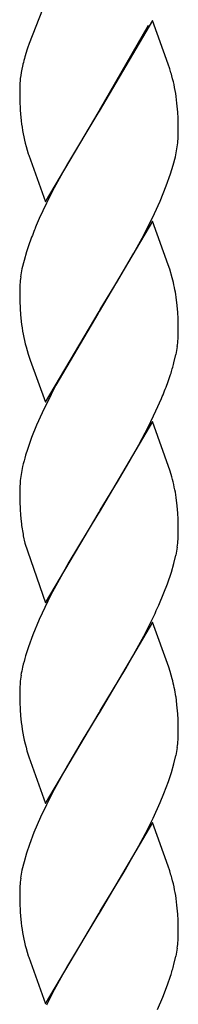
# Model space of a CAD drawing. Units: millimetres. Extents: x 0 to 8410, y 0 to 5940.
# Drawn here: x 6291 to 6309, y 2040 to 2152 of the extents above; entities that cross this region are included whole.
import ezdxf

# ---------------------------------------------------------------- set-up
doc = ezdxf.new("R2010")
doc.units = ezdxf.units.MM
doc.layers.add('YKK_A1', color=4, linetype='Continuous', lineweight=30)

msp = doc.modelspace()

# ---------------------------------------------------------------- linework, layer by layer
at = {"layer": 'YKK_A1', "linetype": 'Continuous', "ltscale": 0.5}
for p, q in [((6293.98, 2153.82), (6292.04, 2148.89)), ((6293.07, 2151.49), (6293.01, 2151.36)), ((6306.05, 2151.5), (6299.98, 2141.21)), ((6307.83, 2146.55), (6306.05, 2151.5)), ((6300.05, 2141.33), (6305.59, 2150.96)), ((6291.83, 2148.25), (6291.56, 2147.38)), ((6291.87, 2148.38), (6291.83, 2148.25)), ((6292.04, 2148.89), (6291.87, 2148.38)), ((6291.34, 2146.54), (6291.29, 2146.3)), ((6308, 2146.04), (6307.83, 2146.55)), ((6308.15, 2145.55), (6308, 2146.04)), ((6290.98, 2143.76), (6290.98, 2143.22)), ((6290.98, 2143.22), (6290.99, 2142.47)), ((6290.99, 2142.47), (6291.04, 2141.33)), ((6308.83, 2142.13), (6308.75, 2142.87)), ((6291.04, 2141.33), (6291.07, 2140.91)), ((6299.98, 2141.21), (6300.05, 2141.33)), ((6308.92, 2141.11), (6308.83, 2142.13)), ((6291.07, 2140.91), (6291.14, 2140.12)), ((6293.91, 2130.93), (6299.98, 2141.21)), ((6299.84, 2140.99), (6296.39, 2135.24)), ((6299.98, 2141.21), (6299.84, 2140.99)), ((6308.95, 2140.44), (6308.92, 2141.11)), ((6308.97, 2139.47), (6308.95, 2140.44)), ((6308.98, 2138.68), (6308.97, 2139.47)), ((6291.71, 2137.21), (6291.95, 2136.39)), ((6291.95, 2136.39), (6292.01, 2136.22)), ((6292.01, 2136.22), (6293.91, 2130.93)), ((6308.4, 2135.07), (6308.65, 2136.03)), ((6296.39, 2135.24), (6294.9, 2132.52)), ((6308.1, 2134.09), (6308.4, 2135.07)), ((6307.62, 2132.74), (6308.1, 2134.09)), ((6294.9, 2132.52), (6294.02, 2130.77)), ((6306.92, 2131), (6307.62, 2132.74)), ((6294.02, 2130.77), (6293.2, 2129.02)), ((6306.28, 2129.6), (6306.92, 2131)), ((6293.2, 2129.02), (6292.75, 2127.97)), ((6305.06, 2127.16), (6306.28, 2129.6)), ((6306.05, 2128.74), (6299.98, 2118.46)), ((6307.83, 2123.79), (6306.05, 2128.74)), ((6304.51, 2126.12), (6305.06, 2127.16)), ((6292.08, 2126.26), (6291.75, 2125.25)), ((6303.95, 2125.11), (6304.51, 2126.12)), ((6291.75, 2125.25), (6291.47, 2124.28)), ((6303.57, 2124.44), (6303.95, 2125.11)), ((6291.47, 2124.28), (6291.24, 2123.33)), ((6302.09, 2121.91), (6303.57, 2124.44)), ((6308, 2123.28), (6307.83, 2123.79)), ((6308.29, 2122.3), (6308, 2123.28)), ((6291, 2121.55), (6290.98, 2120.99)), ((6300.12, 2118.69), (6302.09, 2121.91)), ((6290.98, 2120.99), (6290.98, 2120.46)), ((6290.98, 2120.46), (6290.99, 2119.71)), ((6308.85, 2119.17), (6308.75, 2120.11)), ((6290.99, 2119.71), (6291.03, 2118.78)), ((6308.92, 2118.35), (6308.85, 2119.17)), ((6291.03, 2118.78), (6291.07, 2118.15)), ((6291.07, 2118.15), (6291.14, 2117.36)), ((6293.91, 2108.17), (6299.98, 2118.46)), ((6299.84, 2118.23), (6295.08, 2110.11)), ((6299.98, 2118.46), (6299.84, 2118.23)), ((6299.98, 2118.46), (6300.12, 2118.69)), ((6308.95, 2117.68), (6308.92, 2118.35)), ((6308.97, 2116.71), (6308.95, 2117.68)), ((6308.98, 2115.92), (6308.97, 2116.71)), ((6308.96, 2115.36), (6308.98, 2115.92)), ((6291.71, 2114.45), (6291.95, 2113.63)), ((6291.95, 2113.63), (6292.18, 2112.95)), ((6308.49, 2112.64), (6308.71, 2113.58)), ((6292.18, 2112.95), (6293.91, 2108.17)), ((6307.75, 2110.32), (6308.1, 2111.33)), ((6295.08, 2110.11), (6294.54, 2109.06)), ((6294.54, 2109.06), (6293.52, 2106.96)), ((6306.44, 2107.19), (6307.07, 2108.59)), ((6293.52, 2106.96), (6292.89, 2105.56)), ((6305.59, 2105.44), (6306.44, 2107.19)), ((6292.89, 2105.56), (6292.33, 2104.18)), ((6306.05, 2105.99), (6299.98, 2095.7)), ((6308.05, 2100.36), (6306.05, 2105.99)), ((6304.51, 2103.36), (6305.59, 2105.44)), ((6292.33, 2104.18), (6291.86, 2102.83)), ((6303.38, 2101.35), (6304.51, 2103.36)), ((6291.86, 2102.83), (6291.65, 2102.16)), ((6302.09, 2099.15), (6303.38, 2101.35)), ((6308.25, 2099.7), (6308.05, 2100.36)), ((6291.02, 2099.07), (6290.98, 2098.51)), ((6300.12, 2095.93), (6302.09, 2099.15)), ((6290.98, 2098.51), (6290.98, 2098.23)), ((6290.98, 2098.23), (6290.98, 2097.7)), ((6290.98, 2097.7), (6290.99, 2096.95)), ((6290.99, 2096.95), (6291.03, 2096.02)), ((6308.85, 2096.41), (6308.75, 2097.36)), ((6291.03, 2096.02), (6291.07, 2095.39)), ((6293.91, 2085.41), (6299.98, 2095.7)), ((6299.84, 2095.47), (6296.57, 2090.04)), ((6299.98, 2095.7), (6299.84, 2095.47)), ((6299.98, 2095.7), (6300.12, 2095.93)), ((6308.92, 2095.59), (6308.85, 2096.41)), ((6308.95, 2094.92), (6308.92, 2095.59)), ((6291.07, 2095.39), (6291.14, 2094.6)), ((6308.97, 2093.95), (6308.95, 2094.92)), ((6308.98, 2093.16), (6308.97, 2093.95)), ((6291.39, 2093), (6291.58, 2092.18)), ((6291.58, 2092.18), (6293.91, 2085.41)), ((6308.96, 2092.61), (6308.98, 2093.16)), ((6296.57, 2090.04), (6295.64, 2088.38)), ((6308.21, 2088.9), (6308.49, 2089.88)), ((6308.49, 2089.88), (6308.71, 2090.83)), ((6307.75, 2087.56), (6308.21, 2088.9)), ((6295.64, 2088.38), (6294.72, 2086.65)), ((6294.72, 2086.65), (6294.19, 2085.6)), ((6306.76, 2085.14), (6307.35, 2086.53)), ((6307.35, 2086.53), (6307.75, 2087.56)), ((6294.19, 2085.6), (6293.2, 2083.5)), ((6293.2, 2083.5), (6292.47, 2081.76)), ((6306.05, 2083.23), (6299.98, 2072.94)), ((6307.89, 2078.1), (6306.05, 2083.23)), ((6305.06, 2081.64), (6305.59, 2082.68)), ((6292.47, 2081.76), (6291.97, 2080.4)), ((6303.95, 2079.59), (6305.06, 2081.64)), ((6291.97, 2080.4), (6291.65, 2079.4)), ((6303.01, 2077.95), (6303.95, 2079.59)), ((6300.12, 2073.16), (6303.01, 2077.95)), ((6308.05, 2077.6), (6307.89, 2078.1)), ((6308.29, 2076.78), (6308.05, 2077.6)), ((6291.02, 2076.31), (6290.98, 2075.75)), ((6290.98, 2075.75), (6290.98, 2075.47)), ((6290.98, 2075.47), (6290.98, 2074.94)), ((6290.98, 2074.94), (6290.99, 2074.18)), ((6308.83, 2073.85), (6308.72, 2074.77)), ((6290.99, 2074.18), (6291.03, 2073.26)), ((6291.03, 2073.26), (6291.07, 2072.63)), ((6299.98, 2072.94), (6300.12, 2073.16)), ((6308.92, 2072.83), (6308.83, 2073.85)), ((6291.07, 2072.63), (6291.14, 2071.84)), ((6293.91, 2062.65), (6299.98, 2072.94)), ((6299.84, 2072.71), (6298.05, 2069.78)), ((6299.98, 2072.94), (6299.84, 2072.71)), ((6308.95, 2072.16), (6308.92, 2072.83)), ((6308.97, 2071.19), (6308.95, 2072.16)), ((6308.98, 2070.4), (6308.97, 2071.19)), ((6298.05, 2069.78), (6296.39, 2066.96)), ((6308.96, 2069.85), (6308.98, 2070.4)), ((6291.8, 2068.61), (6292.01, 2067.94)), ((6292.01, 2067.94), (6293.91, 2062.65)), ((6308.49, 2067.12), (6308.71, 2068.07)), ((6296.39, 2066.96), (6294.9, 2064.24)), ((6308.21, 2066.14), (6308.49, 2067.12)), ((6307.87, 2065.14), (6308.21, 2066.14)), ((6294.9, 2064.24), (6294.02, 2062.5)), ((6307.35, 2063.77), (6307.87, 2065.14)), ((6306.92, 2062.73), (6307.35, 2063.77)), ((6294.02, 2062.5), (6293.35, 2061.09)), ((6306.11, 2060.97), (6306.92, 2062.73)), ((6293.35, 2061.09), (6292.6, 2059.35)), ((6305.24, 2059.22), (6306.11, 2060.97)), ((6306.05, 2060.46), (6299.98, 2050.18)), ((6307.83, 2055.51), (6306.05, 2060.46)), ((6292.6, 2059.35), (6292.08, 2057.98)), ((6304.51, 2057.84), (6305.24, 2059.22)), ((6292.08, 2057.98), (6291.75, 2056.98)), ((6302.83, 2054.87), (6304.51, 2057.84)), ((6291.75, 2056.98), (6291.47, 2056)), ((6291.47, 2056), (6291.24, 2055.05)), ((6308, 2055.01), (6307.83, 2055.51)), ((6300.12, 2050.41), (6302.83, 2054.87)), ((6308.15, 2054.51), (6308, 2055.01)), ((6291, 2053.27), (6290.98, 2052.72)), ((6290.98, 2052.72), (6290.98, 2052.18)), ((6290.98, 2052.18), (6290.99, 2051.43)), ((6290.99, 2051.43), (6291.04, 2050.29)), ((6308.83, 2051.09), (6308.75, 2051.84)), ((6308.92, 2050.07), (6308.83, 2051.09)), ((6291.04, 2050.29), (6291.07, 2049.87)), ((6291.07, 2049.87), (6291.14, 2049.08)), ((6293.91, 2039.89), (6299.98, 2050.18)), ((6299.84, 2049.95), (6296.39, 2044.2)), ((6299.98, 2050.18), (6299.84, 2049.95)), ((6299.98, 2050.18), (6300.12, 2050.41)), ((6308.95, 2049.4), (6308.92, 2050.07)), ((6308.97, 2048.43), (6308.95, 2049.4)), ((6308.96, 2047.08), (6308.98, 2047.64)), ((6308.98, 2047.64), (6308.97, 2048.43)), ((6291.71, 2046.17), (6291.95, 2045.35)), ((6291.95, 2045.35), (6292.01, 2045.19)), ((6292.01, 2045.19), (6293.91, 2039.89)), ((6308.49, 2044.36), (6308.71, 2045.31)), ((6296.39, 2044.2), (6294.9, 2041.48)), ((6307.75, 2042.04), (6308.1, 2043.05)), ((6307.21, 2040.66), (6307.75, 2042.04)), ((6294.9, 2041.48), (6294.02, 2039.74)), ((6306.6, 2039.27), (6307.21, 2040.66))]:
    msp.add_line(p, q, dxfattribs=at)
for centre, radius, start, end in [((6312.58, 2141.48), 21.83, 164.3021, 166.5939), ((6308.35, 2142.66), 17.45, 167.9349, 172.518), ((6307.27, 2143.15), 16.32, 173.7376, 176.0293), ((6286.18, 2139.3), 22.85, 9.0116, 15.885), ((6303.99, 2143.63), 13.01, 177.1468, 179.4385), ((6315.65, 2143.35), 24.72, 187.5064, 194.3799), ((6287.96, 2139.23), 21.02, 356.1959, 358.4876), ((6285.61, 2141.02), 23.57, 347.7826, 350.0744), ((6286.89, 2140.21), 22.18, 351.5689, 353.8606), ((6335.29, 2110.56), 45.96, 157.7414, 160.0332), ((6312.79, 2119.77), 21.86, 173.036, 175.3277), ((6313.91, 2118.91), 23.1, 168.9584, 171.2502), ((6281.16, 2115.58), 27.96, 9.3325, 13.9156), ((6315.61, 2120.59), 24.68, 187.5248, 194.3982), ((6286.05, 2118.01), 23.1, 348.9432, 351.2349), ((6287.17, 2117.14), 21.86, 353.0457, 355.3375), ((6275.55, 2121.7), 34.16, 342.3356, 344.6274), ((6264.29, 2126.6), 46.41, 337.1759, 339.4677), ((6323.6, 2093.08), 33.22, 164.1338, 166.4256), ((6313.2, 2096.7), 22.31, 171.6001, 173.8918), ((6314.22, 2095.9), 23.44, 167.7299, 170.0217), ((6288.97, 2094.41), 19.99, 8.4944, 15.3679), ((6331.14, 2099.93), 40.35, 187.5938, 189.8856), ((6287.17, 2094.39), 21.86, 353.0457, 355.3375), ((6286.05, 2095.26), 23.1, 348.9432, 351.2349), ((6244.81, 2113.1), 67.97, 333.4212, 335.7129), ((6323.6, 2070.32), 33.22, 164.1338, 166.4256), ((6314.34, 2073.13), 23.57, 167.7886, 170.0803), ((6313.07, 2073.94), 22.18, 171.5593, 173.851), ((6283.39, 2070.48), 25.69, 9.6338, 14.2168), ((6311.63, 2074.33), 20.63, 186.9205, 196.0829), ((6287.17, 2071.63), 21.86, 353.0457, 355.3375), ((6286.05, 2072.5), 23.1, 348.9432, 351.2349), ((6312.79, 2051.49), 21.86, 173.036, 175.3277), ((6313.91, 2050.63), 23.1, 168.9584, 171.2502), ((6286.18, 2048.26), 22.85, 9.0116, 15.885), ((6315.65, 2052.31), 24.72, 187.5064, 194.3799), ((6287.29, 2048.86), 21.74, 353.0124, 355.3042), ((6286.05, 2049.74), 23.1, 348.9432, 351.2349), ((6275.55, 2053.42), 34.16, 342.3356, 344.6274)]:
    msp.add_arc(centre, radius, start, end, dxfattribs=at)

doc.saveas('drawing.dxf')
